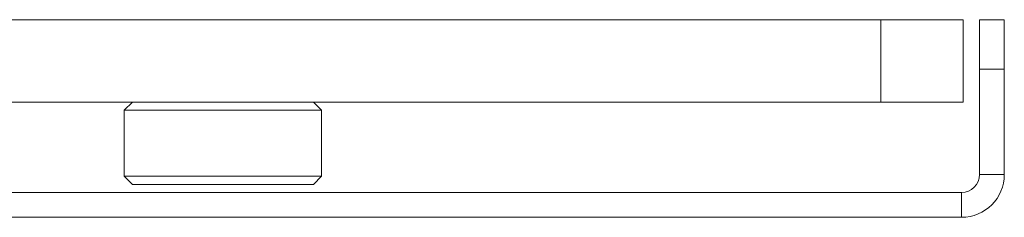
# Paper-space layout 'Sheet2' of a CAD drawing. Units: millimetres. Extents: x 73 to 2916, y 152 to 2939.
# Drawn here: x 1213 to 1272, y 2311 to 2323 of the extents above; entities that cross this region are included whole.
import ezdxf

# ---------------------------------------------------------------- set-up
doc = ezdxf.new("R2010")
doc.units = ezdxf.units.MM

psp = doc.layouts.new('Sheet2')

# ---------------------------------------------------------------- linework, layer by layer
at = {"color": 7, "linetype": 'Continuous', "lineweight": 0}
for p, q in [((1264.904, 2322.532), (974.904, 2322.532)), ((1264.904, 2317.532), (1264.904, 2322.532)), ((1264.904, 2322.532), (1269.904, 2322.532)), ((1269.904, 2322.532), (1269.904, 2317.532)), ((1270.904, 2319.532), (1270.904, 2322.532)), ((1270.904, 2322.532), (1272.404, 2322.532)), ((1272.404, 2322.532), (1272.404, 2319.532)), ((1272.404, 2319.532), (1270.904, 2319.532)), ((1270.904, 2319.532), (1270.904, 2313.132)), ((1272.404, 2319.532), (1272.404, 2313.132)), ((1264.904, 2317.532), (974.904, 2317.532)), ((1219.404, 2317.532), (1218.904, 2317.032)), ((1230.904, 2317.032), (1230.404, 2317.532)), ((1269.904, 2317.532), (1264.904, 2317.532)), ((1218.904, 2317.032), (1218.904, 2313.032)), ((1219.318, 2317.032), (1218.904, 2317.032)), ((1230.904, 2317.032), (1219.318, 2317.032)), ((1230.904, 2313.032), (1230.904, 2317.032)), ((1218.904, 2313.032), (1219.404, 2312.532)), ((1218.904, 2313.032), (1230.904, 2313.032)), ((1230.404, 2312.532), (1230.904, 2313.032)), ((1270.904, 2313.132), (1272.404, 2313.132)), ((1269.804, 2312.032), (1187.404, 2312.032)), ((1230.404, 2312.532), (1219.404, 2312.532)), ((1269.804, 2312.032), (1269.804, 2310.532)), ((1269.804, 2310.532), (1187.404, 2310.532))]:
    psp.add_line(p, q, dxfattribs=at)
for radius in [2.6, 1.1]:
    psp.add_arc((1269.804, 2313.132), radius, 270, 0, dxfattribs=at)

doc.saveas('drawing.dxf')
